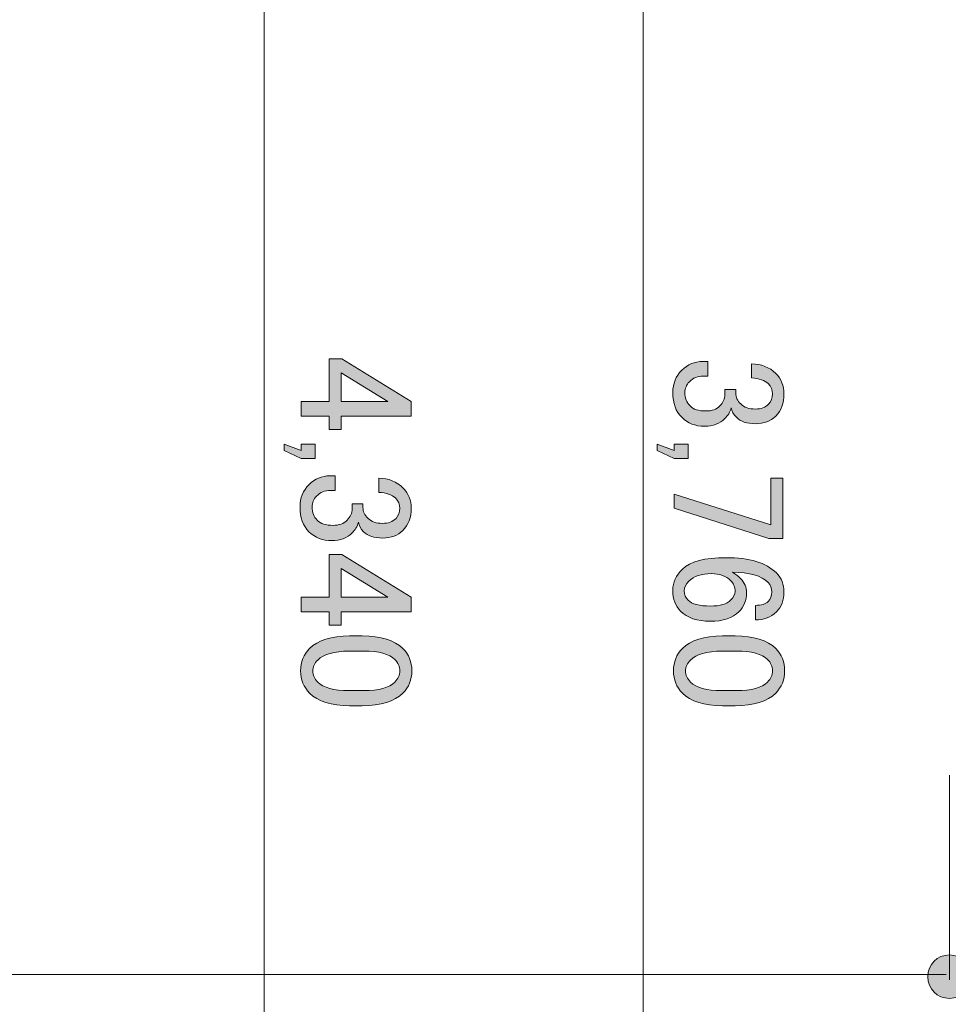
# Model space of a CAD drawing. Units: inches. Extents: x 10 to 409, y -279 to -6.
# Drawn here: x 318 to 331, y -205 to -191 of the extents above; entities that cross this region are included whole.
import ezdxf

# ---------------------------------------------------------------- set-up
doc = ezdxf.new("R2010")
doc.units = ezdxf.units.IN
doc.header["$MEASUREMENT"] = 0
doc.layers.add('_U+30EC_U+30A4_U+30E4_U+30FC 2', color=7, linetype='Continuous')

# ---------------------------------------------------------------- blocks, each defined once
blk = doc.blocks.new('block 210')
at = {"layer": '_U+30EC_U+30A4_U+30E4_U+30FC 2', "true_color": 0x221814}
h = blk.add_hatch(color=250, dxfattribs=at)
h.dxf.hatch_style = 2
h.paths.add_polyline_path([(323.96, -196.251), (323.96, -196.455), (322.983, -196.455), (322.983, -196.641), (322.815, -196.641), (322.815, -196.455), (322.424, -196.455), (322.424, -196.251), (322.815, -196.251), (322.815, -195.656), (322.992, -195.656)])
h.paths.add_polyline_path([(323.631, -196.251), (322.983, -195.852), (322.983, -196.251)])
h = blk.add_hatch(color=250, dxfattribs=at)
h.dxf.hatch_style = 2
h.paths.add_polyline_path([(322.185, -196.934), (322.185, -196.845), (322.424, -196.934), (322.424, -196.845), (322.619, -196.845), (322.619, -197.049), (322.424, -197.049)])
h = blk.add_hatch(color=250, dxfattribs=at)
h.dxf.hatch_style = 2
edge = h.paths.add_edge_path()
edge.add_spline(control_points=[(323.507, -197.324), (323.643, -197.324), (323.755, -197.369), (323.844, -197.457), (323.921, -197.534), (323.96, -197.629), (323.96, -197.742), (323.96, -197.871), (323.921, -197.975), (323.844, -198.052), (323.773, -198.123), (323.678, -198.158), (323.56, -198.158), (323.441, -198.158), (323.353, -198.129), (323.294, -198.07), (323.253, -198.028), (323.229, -197.984), (323.223, -197.937), (323.205, -197.996), (323.175, -198.046), (323.134, -198.087), (323.063, -198.158), (322.969, -198.194), (322.85, -198.194), (322.72, -198.194), (322.614, -198.152), (322.531, -198.07), (322.448, -197.987), (322.407, -197.871), (322.407, -197.724), (322.407, -197.599), (322.448, -197.496), (322.531, -197.413), (322.614, -197.33), (322.711, -197.289), (322.823, -197.289), (322.823, -197.289), (322.895, -197.289), (322.895, -197.289), (322.895, -197.289), (322.895, -197.493), (322.895, -197.493), (322.895, -197.493), (322.832, -197.493), (322.832, -197.493), (322.755, -197.493), (322.69, -197.52), (322.637, -197.573), (322.596, -197.614), (322.575, -197.664), (322.575, -197.724), (322.575, -197.801), (322.599, -197.863), (322.646, -197.91), (322.693, -197.957), (322.768, -197.981), (322.868, -197.981), (322.951, -197.981), (323.016, -197.957), (323.063, -197.91), (323.111, -197.863), (323.134, -197.809), (323.134, -197.75), (323.134, -197.75), (323.134, -197.679), (323.134, -197.679), (323.134, -197.679), (323.285, -197.679), (323.285, -197.679), (323.285, -197.679), (323.285, -197.733), (323.285, -197.733), (323.285, -197.786), (323.308, -197.836), (323.356, -197.884), (323.404, -197.93), (323.471, -197.954), (323.56, -197.954), (323.637, -197.954), (323.699, -197.93), (323.747, -197.884), (323.782, -197.848), (323.8, -197.801), (323.8, -197.742), (323.8, -197.688), (323.779, -197.641), (323.738, -197.599), (323.69, -197.552), (323.613, -197.525), (323.507, -197.52), (323.507, -197.52), (323.507, -197.324), (323.507, -197.324)], knot_values=[0, 0, 0, 0, 1, 1, 1, 2, 2, 2, 3, 3, 3, 4, 4, 4, 5, 5, 5, 6, 6, 6, 7, 7, 7, 8, 8, 8, 9, 9, 9, 10, 10, 10, 11, 11, 11, 12, 12, 12, 13, 13, 13, 14, 14, 14, 15, 15, 15, 16, 16, 16, 17, 17, 17, 18, 18, 18, 19, 19, 19, 20, 20, 20, 21, 21, 21, 22, 22, 22, 23, 23, 23, 24, 24, 24, 25, 25, 25, 26, 26, 26, 27, 27, 27, 28, 28, 28, 29, 29, 29, 30, 30, 30, 31, 31, 31, 31], degree=3, periodic=1)
h = blk.add_hatch(color=250, dxfattribs=at)
h.dxf.hatch_style = 2
h.paths.add_polyline_path([(323.96, -198.984), (323.96, -199.188), (322.983, -199.188), (322.983, -199.374), (322.815, -199.374), (322.815, -199.188), (322.424, -199.188), (322.424, -198.984), (322.815, -198.984), (322.815, -198.389), (322.992, -198.389)])
h.paths.add_polyline_path([(323.631, -198.984), (322.983, -198.584), (322.983, -198.984)])
h = blk.add_hatch(color=250, dxfattribs=at)
h.dxf.hatch_style = 2
edge = h.paths.add_edge_path()
edge.add_spline(control_points=[(323.276, -199.525), (323.536, -199.525), (323.726, -199.584), (323.844, -199.702), (323.927, -199.785), (323.968, -199.889), (323.968, -200.013), (323.968, -200.137), (323.927, -200.24), (323.844, -200.323), (323.726, -200.442), (323.536, -200.501), (323.276, -200.501), (323.276, -200.501), (323.099, -200.501), (323.099, -200.501), (322.844, -200.501), (322.658, -200.442), (322.539, -200.323), (322.457, -200.24), (322.415, -200.137), (322.415, -200.013), (322.415, -199.889), (322.457, -199.785), (322.539, -199.702), (322.658, -199.584), (322.844, -199.525), (323.099, -199.525), (323.099, -199.525), (323.276, -199.525), (323.276, -199.525)], knot_values=[0, 0, 0, 0, 1, 1, 1, 2, 2, 2, 3, 3, 3, 4, 4, 4, 5, 5, 5, 6, 6, 6, 7, 7, 7, 8, 8, 8, 9, 9, 9, 10, 10, 10, 10], degree=3, periodic=1)
edge = h.paths.add_edge_path()
edge.add_spline(control_points=[(323.729, -199.853), (323.652, -199.776), (323.507, -199.738), (323.294, -199.738), (323.294, -199.738), (323.09, -199.738), (323.09, -199.738), (322.883, -199.738), (322.738, -199.779), (322.655, -199.862), (322.608, -199.909), (322.584, -199.96), (322.584, -200.013), (322.584, -200.072), (322.608, -200.125), (322.655, -200.172), (322.732, -200.249), (322.877, -200.288), (323.09, -200.288), (323.09, -200.288), (323.294, -200.288), (323.294, -200.288), (323.507, -200.288), (323.652, -200.249), (323.729, -200.172), (323.776, -200.125), (323.8, -200.072), (323.8, -200.013), (323.8, -199.953), (323.776, -199.9), (323.729, -199.853)], knot_values=[0, 0, 0, 0, 1, 1, 1, 2, 2, 2, 3, 3, 3, 4, 4, 4, 5, 5, 5, 6, 6, 6, 7, 7, 7, 8, 8, 8, 9, 9, 9, 10, 10, 10, 10], degree=3, periodic=1)
at = {"layer": '_U+30EC_U+30A4_U+30E4_U+30FC 2', "lineweight": 0}
for points in [[(323.96, -196.251), (323.96, -196.455), (322.983, -196.455), (322.983, -196.641), (322.815, -196.641), (322.815, -196.455), (322.424, -196.455), (322.424, -196.251), (322.815, -196.251), (322.815, -195.656), (322.992, -195.656), (323.96, -196.251)], [(323.631, -196.251), (322.983, -195.852), (322.983, -196.251), (323.631, -196.251)], [(322.185, -196.934), (322.185, -196.845), (322.424, -196.934), (322.424, -196.845), (322.619, -196.845), (322.619, -197.049), (322.424, -197.049), (322.185, -196.934)], [(323.96, -198.984), (323.96, -199.188), (322.983, -199.188), (322.983, -199.374), (322.815, -199.374), (322.815, -199.188), (322.424, -199.188), (322.424, -198.984), (322.815, -198.984), (322.815, -198.389), (322.992, -198.389), (323.96, -198.984)], [(323.631, -198.984), (322.983, -198.584), (322.983, -198.984), (323.631, -198.984)]]:
    blk.add_lwpolyline(points, dxfattribs=at)
for points, knots in [([(323.507, -197.324), (323.643, -197.324), (323.755, -197.369), (323.844, -197.457), (323.921, -197.534), (323.96, -197.629), (323.96, -197.742), (323.96, -197.871), (323.921, -197.975), (323.844, -198.052), (323.773, -198.123), (323.678, -198.158), (323.56, -198.158), (323.441, -198.158), (323.353, -198.129), (323.294, -198.07), (323.253, -198.028), (323.229, -197.984), (323.223, -197.937), (323.205, -197.996), (323.175, -198.046), (323.134, -198.087), (323.063, -198.158), (322.969, -198.194), (322.85, -198.194), (322.72, -198.194), (322.614, -198.152), (322.531, -198.07), (322.448, -197.987), (322.407, -197.871), (322.407, -197.724), (322.407, -197.599), (322.448, -197.496), (322.531, -197.413), (322.614, -197.33), (322.711, -197.289), (322.823, -197.289), (322.823, -197.289), (322.895, -197.289), (322.895, -197.289), (322.895, -197.289), (322.895, -197.493), (322.895, -197.493), (322.895, -197.493), (322.832, -197.493), (322.832, -197.493), (322.755, -197.493), (322.69, -197.52), (322.637, -197.573), (322.596, -197.614), (322.575, -197.664), (322.575, -197.724), (322.575, -197.801), (322.599, -197.863), (322.646, -197.91), (322.693, -197.957), (322.768, -197.981), (322.868, -197.981), (322.951, -197.981), (323.016, -197.957), (323.063, -197.91), (323.111, -197.863), (323.134, -197.809), (323.134, -197.75), (323.134, -197.75), (323.134, -197.679), (323.134, -197.679), (323.134, -197.679), (323.285, -197.679), (323.285, -197.679), (323.285, -197.679), (323.285, -197.733), (323.285, -197.733), (323.285, -197.786), (323.308, -197.836), (323.356, -197.884), (323.404, -197.93), (323.471, -197.954), (323.56, -197.954), (323.637, -197.954), (323.699, -197.93), (323.747, -197.884), (323.782, -197.848), (323.8, -197.801), (323.8, -197.742), (323.8, -197.688), (323.779, -197.641), (323.738, -197.599), (323.69, -197.552), (323.613, -197.525), (323.507, -197.52), (323.507, -197.52), (323.507, -197.324), (323.507, -197.324)], [0, 0, 0, 0, 1, 1, 1, 2, 2, 2, 3, 3, 3, 4, 4, 4, 5, 5, 5, 6, 6, 6, 7, 7, 7, 8, 8, 8, 9, 9, 9, 10, 10, 10, 11, 11, 11, 12, 12, 12, 13, 13, 13, 14, 14, 14, 15, 15, 15, 16, 16, 16, 17, 17, 17, 18, 18, 18, 19, 19, 19, 20, 20, 20, 21, 21, 21, 22, 22, 22, 23, 23, 23, 24, 24, 24, 25, 25, 25, 26, 26, 26, 27, 27, 27, 28, 28, 28, 29, 29, 29, 30, 30, 30, 31, 31, 31, 31]), ([(323.276, -199.525), (323.536, -199.525), (323.726, -199.584), (323.844, -199.702), (323.927, -199.785), (323.968, -199.889), (323.968, -200.013), (323.968, -200.137), (323.927, -200.24), (323.844, -200.323), (323.726, -200.442), (323.536, -200.501), (323.276, -200.501), (323.276, -200.501), (323.099, -200.501), (323.099, -200.501), (322.844, -200.501), (322.658, -200.442), (322.539, -200.323), (322.457, -200.24), (322.415, -200.137), (322.415, -200.013), (322.415, -199.889), (322.457, -199.785), (322.539, -199.702), (322.658, -199.584), (322.844, -199.525), (323.099, -199.525), (323.099, -199.525), (323.276, -199.525), (323.276, -199.525)], [0, 0, 0, 0, 1, 1, 1, 2, 2, 2, 3, 3, 3, 4, 4, 4, 5, 5, 5, 6, 6, 6, 7, 7, 7, 8, 8, 8, 9, 9, 9, 10, 10, 10, 10]), ([(323.729, -199.853), (323.652, -199.776), (323.507, -199.738), (323.294, -199.738), (323.294, -199.738), (323.09, -199.738), (323.09, -199.738), (322.883, -199.738), (322.738, -199.779), (322.655, -199.862), (322.608, -199.909), (322.584, -199.96), (322.584, -200.013), (322.584, -200.072), (322.608, -200.125), (322.655, -200.172), (322.732, -200.249), (322.877, -200.288), (323.09, -200.288), (323.09, -200.288), (323.294, -200.288), (323.294, -200.288), (323.507, -200.288), (323.652, -200.249), (323.729, -200.172), (323.776, -200.125), (323.8, -200.072), (323.8, -200.013), (323.8, -199.953), (323.776, -199.9), (323.729, -199.853)], [0, 0, 0, 0, 1, 1, 1, 2, 2, 2, 3, 3, 3, 4, 4, 4, 5, 5, 5, 6, 6, 6, 7, 7, 7, 8, 8, 8, 9, 9, 9, 10, 10, 10, 10])]:
    blk.add_open_spline(points, degree=3, knots=knots, dxfattribs=at)
blk = doc.blocks.new('block 214')
at = {"layer": '_U+30EC_U+30A4_U+30E4_U+30FC 2', "true_color": 0x221814}
h = blk.add_hatch(color=250, dxfattribs=at)
h.dxf.hatch_style = 2
edge = h.paths.add_edge_path()
edge.add_spline(control_points=[(331.478, -204.588), (331.646, -204.588), (331.781, -204.453), (331.781, -204.285), (331.781, -204.117), (331.646, -203.981), (331.478, -203.981), (331.311, -203.981), (331.175, -204.117), (331.175, -204.285), (331.175, -204.453), (331.311, -204.588), (331.478, -204.588)], knot_values=[0, 0, 0, 0, 1, 1, 1, 2, 2, 2, 3, 3, 3, 4, 4, 4, 4], degree=3, periodic=1)
at = {"layer": '_U+30EC_U+30A4_U+30E4_U+30FC 2', "lineweight": 0}
blk.add_open_spline([(331.478, -204.588), (331.646, -204.588), (331.781, -204.453), (331.781, -204.285), (331.781, -204.117), (331.646, -203.981), (331.478, -203.981), (331.311, -203.981), (331.175, -204.117), (331.175, -204.285), (331.175, -204.453), (331.311, -204.588), (331.478, -204.588)], degree=3, knots=[0, 0, 0, 0, 1, 1, 1, 2, 2, 2, 3, 3, 3, 4, 4, 4, 4], dxfattribs=at)
blk = doc.blocks.new('block 213')
at = {"layer": '_U+30EC_U+30A4_U+30E4_U+30FC 2', "color": 250, "lineweight": 18, "true_color": 0x221814}
blk.add_lwpolyline([(331.479, -201.468), (331.479, -204.33)], dxfattribs=at)
at = {"layer": '_U+30EC_U+30A4_U+30E4_U+30FC 2'}
blk.add_blockref('block 214', (0, 0), dxfattribs=at)
blk = doc.blocks.new('block 223')
at = {"layer": '_U+30EC_U+30A4_U+30E4_U+30FC 2', "true_color": 0x221814}
h = blk.add_hatch(color=250, dxfattribs=at)
h.dxf.hatch_style = 2
edge = h.paths.add_edge_path()
edge.add_spline(control_points=[(328.714, -195.727), (328.851, -195.727), (328.963, -195.772), (329.052, -195.86), (329.129, -195.937), (329.167, -196.032), (329.167, -196.144), (329.167, -196.274), (329.129, -196.378), (329.052, -196.455), (328.981, -196.526), (328.886, -196.561), (328.768, -196.561), (328.649, -196.561), (328.561, -196.532), (328.502, -196.472), (328.46, -196.431), (328.436, -196.387), (328.431, -196.339), (328.413, -196.399), (328.383, -196.449), (328.342, -196.49), (328.271, -196.561), (328.176, -196.597), (328.058, -196.597), (327.928, -196.597), (327.822, -196.555), (327.739, -196.472), (327.655, -196.39), (327.614, -196.274), (327.614, -196.127), (327.614, -196.002), (327.655, -195.898), (327.739, -195.816), (327.822, -195.733), (327.919, -195.692), (328.031, -195.692), (328.031, -195.692), (328.103, -195.692), (328.103, -195.692), (328.103, -195.692), (328.103, -195.896), (328.103, -195.896), (328.103, -195.896), (328.04, -195.896), (328.04, -195.896), (327.963, -195.896), (327.898, -195.923), (327.845, -195.976), (327.804, -196.017), (327.783, -196.067), (327.783, -196.127), (327.783, -196.203), (327.806, -196.265), (327.854, -196.313), (327.901, -196.36), (327.975, -196.384), (328.076, -196.384), (328.158, -196.384), (328.224, -196.36), (328.271, -196.313), (328.318, -196.265), (328.342, -196.212), (328.342, -196.153), (328.342, -196.153), (328.342, -196.082), (328.342, -196.082), (328.342, -196.082), (328.493, -196.082), (328.493, -196.082), (328.493, -196.082), (328.493, -196.135), (328.493, -196.135), (328.493, -196.189), (328.516, -196.239), (328.564, -196.286), (328.611, -196.333), (328.679, -196.357), (328.768, -196.357), (328.845, -196.357), (328.907, -196.333), (328.954, -196.286), (328.99, -196.251), (329.007, -196.203), (329.007, -196.144), (329.007, -196.091), (328.987, -196.044), (328.945, -196.002), (328.898, -195.955), (328.821, -195.928), (328.714, -195.923), (328.714, -195.923), (328.714, -195.727), (328.714, -195.727)], knot_values=[0, 0, 0, 0, 1, 1, 1, 2, 2, 2, 3, 3, 3, 4, 4, 4, 5, 5, 5, 6, 6, 6, 7, 7, 7, 8, 8, 8, 9, 9, 9, 10, 10, 10, 11, 11, 11, 12, 12, 12, 13, 13, 13, 14, 14, 14, 15, 15, 15, 16, 16, 16, 17, 17, 17, 18, 18, 18, 19, 19, 19, 20, 20, 20, 21, 21, 21, 22, 22, 22, 23, 23, 23, 24, 24, 24, 25, 25, 25, 26, 26, 26, 27, 27, 27, 28, 28, 28, 29, 29, 29, 30, 30, 30, 31, 31, 31, 31], degree=3, periodic=1)
h = blk.add_hatch(color=250, dxfattribs=at)
h.dxf.hatch_style = 2
h.paths.add_polyline_path([(327.393, -196.934), (327.393, -196.845), (327.632, -196.934), (327.632, -196.845), (327.827, -196.845), (327.827, -197.049), (327.632, -197.049)])
h = blk.add_hatch(color=250, dxfattribs=at)
h.dxf.hatch_style = 2
h.paths.add_polyline_path([(329.149, -197.324), (329.149, -198.167), (328.954, -198.167), (327.632, -197.742), (327.632, -197.546), (328.981, -197.972), (328.981, -197.324)])
h = blk.add_hatch(color=250, dxfattribs=at)
h.dxf.hatch_style = 2
edge = h.paths.add_edge_path()
edge.add_spline(control_points=[(329.061, -198.646), (329.132, -198.717), (329.167, -198.806), (329.167, -198.913), (329.167, -199.025), (329.132, -199.117), (329.061, -199.188), (328.984, -199.264), (328.886, -199.303), (328.768, -199.303), (328.768, -199.303), (328.768, -199.099), (328.768, -199.099), (328.851, -199.099), (328.91, -199.081), (328.945, -199.046), (328.981, -199.01), (328.998, -198.966), (328.998, -198.913), (328.998, -198.859), (328.981, -198.815), (328.945, -198.779), (328.851, -198.685), (328.685, -198.637), (328.449, -198.637), (328.49, -198.661), (328.528, -198.691), (328.564, -198.726), (328.617, -198.779), (328.644, -198.845), (328.644, -198.921), (328.644, -199.028), (328.608, -199.117), (328.537, -199.188), (328.449, -199.276), (328.316, -199.321), (328.138, -199.321), (327.954, -199.321), (327.815, -199.273), (327.721, -199.179), (327.65, -199.108), (327.614, -199.01), (327.614, -198.886), (327.614, -198.779), (327.659, -198.682), (327.747, -198.593), (327.854, -198.486), (328.058, -198.433), (328.36, -198.433), (328.685, -198.433), (328.919, -198.504), (329.061, -198.646)], knot_values=[0, 0, 0, 0, 1, 1, 1, 2, 2, 2, 3, 3, 3, 4, 4, 4, 5, 5, 5, 6, 6, 6, 7, 7, 7, 8, 8, 8, 9, 9, 9, 10, 10, 10, 11, 11, 11, 12, 12, 12, 13, 13, 13, 14, 14, 14, 15, 15, 15, 16, 16, 16, 17, 17, 17, 17], degree=3, periodic=1)
edge = h.paths.add_edge_path()
edge.add_spline(control_points=[(328.422, -198.753), (328.357, -198.688), (328.268, -198.655), (328.156, -198.655), (328.014, -198.655), (327.907, -198.691), (327.836, -198.762), (327.795, -198.803), (327.774, -198.847), (327.774, -198.895), (327.774, -198.948), (327.792, -198.992), (327.827, -199.028), (327.881, -199.081), (327.984, -199.108), (328.138, -199.108), (328.274, -199.108), (328.369, -199.081), (328.422, -199.028), (328.463, -198.987), (328.484, -198.945), (328.484, -198.904), (328.484, -198.845), (328.463, -198.794), (328.422, -198.753)], knot_values=[0, 0, 0, 0, 1, 1, 1, 2, 2, 2, 3, 3, 3, 4, 4, 4, 5, 5, 5, 6, 6, 6, 7, 7, 7, 8, 8, 8, 8], degree=3, periodic=1)
h = blk.add_hatch(color=250, dxfattribs=at)
h.dxf.hatch_style = 2
edge = h.paths.add_edge_path()
edge.add_spline(control_points=[(328.484, -199.525), (328.744, -199.525), (328.934, -199.584), (329.052, -199.702), (329.135, -199.785), (329.176, -199.889), (329.176, -200.013), (329.176, -200.137), (329.135, -200.24), (329.052, -200.323), (328.934, -200.442), (328.744, -200.501), (328.484, -200.501), (328.484, -200.501), (328.307, -200.501), (328.307, -200.501), (328.052, -200.501), (327.866, -200.442), (327.747, -200.323), (327.664, -200.24), (327.623, -200.137), (327.623, -200.013), (327.623, -199.889), (327.664, -199.785), (327.747, -199.702), (327.866, -199.584), (328.052, -199.525), (328.307, -199.525), (328.307, -199.525), (328.484, -199.525), (328.484, -199.525)], knot_values=[0, 0, 0, 0, 1, 1, 1, 2, 2, 2, 3, 3, 3, 4, 4, 4, 5, 5, 5, 6, 6, 6, 7, 7, 7, 8, 8, 8, 9, 9, 9, 10, 10, 10, 10], degree=3, periodic=1)
edge = h.paths.add_edge_path()
edge.add_spline(control_points=[(328.936, -199.853), (328.86, -199.776), (328.714, -199.738), (328.502, -199.738), (328.502, -199.738), (328.298, -199.738), (328.298, -199.738), (328.09, -199.738), (327.946, -199.779), (327.863, -199.862), (327.815, -199.909), (327.792, -199.96), (327.792, -200.013), (327.792, -200.072), (327.815, -200.125), (327.863, -200.172), (327.94, -200.249), (328.085, -200.288), (328.298, -200.288), (328.298, -200.288), (328.502, -200.288), (328.502, -200.288), (328.714, -200.288), (328.86, -200.249), (328.936, -200.172), (328.984, -200.125), (329.007, -200.072), (329.007, -200.013), (329.007, -199.953), (328.984, -199.9), (328.936, -199.853)], knot_values=[0, 0, 0, 0, 1, 1, 1, 2, 2, 2, 3, 3, 3, 4, 4, 4, 5, 5, 5, 6, 6, 6, 7, 7, 7, 8, 8, 8, 9, 9, 9, 10, 10, 10, 10], degree=3, periodic=1)
at = {"layer": '_U+30EC_U+30A4_U+30E4_U+30FC 2', "lineweight": 0}
for points in [[(327.393, -196.934), (327.393, -196.845), (327.632, -196.934), (327.632, -196.845), (327.827, -196.845), (327.827, -197.049), (327.632, -197.049), (327.393, -196.934)], [(329.149, -197.324), (329.149, -198.167), (328.954, -198.167), (327.632, -197.742), (327.632, -197.546), (328.981, -197.972), (328.981, -197.324), (329.149, -197.324)]]:
    blk.add_lwpolyline(points, dxfattribs=at)
for points, knots in [([(328.714, -195.727), (328.851, -195.727), (328.963, -195.772), (329.052, -195.86), (329.129, -195.937), (329.167, -196.032), (329.167, -196.144), (329.167, -196.274), (329.129, -196.378), (329.052, -196.455), (328.981, -196.526), (328.886, -196.561), (328.768, -196.561), (328.649, -196.561), (328.561, -196.532), (328.502, -196.472), (328.46, -196.431), (328.436, -196.387), (328.431, -196.339), (328.413, -196.399), (328.383, -196.449), (328.342, -196.49), (328.271, -196.561), (328.176, -196.597), (328.058, -196.597), (327.928, -196.597), (327.822, -196.555), (327.739, -196.472), (327.655, -196.39), (327.614, -196.274), (327.614, -196.127), (327.614, -196.002), (327.655, -195.898), (327.739, -195.816), (327.822, -195.733), (327.919, -195.692), (328.031, -195.692), (328.031, -195.692), (328.103, -195.692), (328.103, -195.692), (328.103, -195.692), (328.103, -195.896), (328.103, -195.896), (328.103, -195.896), (328.04, -195.896), (328.04, -195.896), (327.963, -195.896), (327.898, -195.923), (327.845, -195.976), (327.804, -196.017), (327.783, -196.067), (327.783, -196.127), (327.783, -196.203), (327.806, -196.265), (327.854, -196.313), (327.901, -196.36), (327.975, -196.384), (328.076, -196.384), (328.158, -196.384), (328.224, -196.36), (328.271, -196.313), (328.318, -196.265), (328.342, -196.212), (328.342, -196.153), (328.342, -196.153), (328.342, -196.082), (328.342, -196.082), (328.342, -196.082), (328.493, -196.082), (328.493, -196.082), (328.493, -196.082), (328.493, -196.135), (328.493, -196.135), (328.493, -196.189), (328.516, -196.239), (328.564, -196.286), (328.611, -196.333), (328.679, -196.357), (328.768, -196.357), (328.845, -196.357), (328.907, -196.333), (328.954, -196.286), (328.99, -196.251), (329.007, -196.203), (329.007, -196.144), (329.007, -196.091), (328.987, -196.044), (328.945, -196.002), (328.898, -195.955), (328.821, -195.928), (328.714, -195.923), (328.714, -195.923), (328.714, -195.727), (328.714, -195.727)], [0, 0, 0, 0, 1, 1, 1, 2, 2, 2, 3, 3, 3, 4, 4, 4, 5, 5, 5, 6, 6, 6, 7, 7, 7, 8, 8, 8, 9, 9, 9, 10, 10, 10, 11, 11, 11, 12, 12, 12, 13, 13, 13, 14, 14, 14, 15, 15, 15, 16, 16, 16, 17, 17, 17, 18, 18, 18, 19, 19, 19, 20, 20, 20, 21, 21, 21, 22, 22, 22, 23, 23, 23, 24, 24, 24, 25, 25, 25, 26, 26, 26, 27, 27, 27, 28, 28, 28, 29, 29, 29, 30, 30, 30, 31, 31, 31, 31]), ([(329.061, -198.646), (329.132, -198.717), (329.167, -198.806), (329.167, -198.913), (329.167, -199.025), (329.132, -199.117), (329.061, -199.188), (328.984, -199.264), (328.886, -199.303), (328.768, -199.303), (328.768, -199.303), (328.768, -199.099), (328.768, -199.099), (328.851, -199.099), (328.91, -199.081), (328.945, -199.046), (328.981, -199.01), (328.998, -198.966), (328.998, -198.913), (328.998, -198.859), (328.981, -198.815), (328.945, -198.779), (328.851, -198.685), (328.685, -198.637), (328.449, -198.637), (328.49, -198.661), (328.528, -198.691), (328.564, -198.726), (328.617, -198.779), (328.644, -198.845), (328.644, -198.921), (328.644, -199.028), (328.608, -199.117), (328.537, -199.188), (328.449, -199.276), (328.316, -199.321), (328.138, -199.321), (327.954, -199.321), (327.815, -199.273), (327.721, -199.179), (327.65, -199.108), (327.614, -199.01), (327.614, -198.886), (327.614, -198.779), (327.659, -198.682), (327.747, -198.593), (327.854, -198.486), (328.058, -198.433), (328.36, -198.433), (328.685, -198.433), (328.919, -198.504), (329.061, -198.646)], [0, 0, 0, 0, 1, 1, 1, 2, 2, 2, 3, 3, 3, 4, 4, 4, 5, 5, 5, 6, 6, 6, 7, 7, 7, 8, 8, 8, 9, 9, 9, 10, 10, 10, 11, 11, 11, 12, 12, 12, 13, 13, 13, 14, 14, 14, 15, 15, 15, 16, 16, 16, 17, 17, 17, 17]), ([(328.422, -198.753), (328.357, -198.688), (328.268, -198.655), (328.156, -198.655), (328.014, -198.655), (327.907, -198.691), (327.836, -198.762), (327.795, -198.803), (327.774, -198.847), (327.774, -198.895), (327.774, -198.948), (327.792, -198.992), (327.827, -199.028), (327.881, -199.081), (327.984, -199.108), (328.138, -199.108), (328.274, -199.108), (328.369, -199.081), (328.422, -199.028), (328.463, -198.987), (328.484, -198.945), (328.484, -198.904), (328.484, -198.845), (328.463, -198.794), (328.422, -198.753)], [0, 0, 0, 0, 1, 1, 1, 2, 2, 2, 3, 3, 3, 4, 4, 4, 5, 5, 5, 6, 6, 6, 7, 7, 7, 8, 8, 8, 8]), ([(328.484, -199.525), (328.744, -199.525), (328.934, -199.584), (329.052, -199.702), (329.135, -199.785), (329.176, -199.889), (329.176, -200.013), (329.176, -200.137), (329.135, -200.24), (329.052, -200.323), (328.934, -200.442), (328.744, -200.501), (328.484, -200.501), (328.484, -200.501), (328.307, -200.501), (328.307, -200.501), (328.052, -200.501), (327.866, -200.442), (327.747, -200.323), (327.664, -200.24), (327.623, -200.137), (327.623, -200.013), (327.623, -199.889), (327.664, -199.785), (327.747, -199.702), (327.866, -199.584), (328.052, -199.525), (328.307, -199.525), (328.307, -199.525), (328.484, -199.525), (328.484, -199.525)], [0, 0, 0, 0, 1, 1, 1, 2, 2, 2, 3, 3, 3, 4, 4, 4, 5, 5, 5, 6, 6, 6, 7, 7, 7, 8, 8, 8, 9, 9, 9, 10, 10, 10, 10]), ([(328.936, -199.853), (328.86, -199.776), (328.714, -199.738), (328.502, -199.738), (328.502, -199.738), (328.298, -199.738), (328.298, -199.738), (328.09, -199.738), (327.946, -199.779), (327.863, -199.862), (327.815, -199.909), (327.792, -199.96), (327.792, -200.013), (327.792, -200.072), (327.815, -200.125), (327.863, -200.172), (327.94, -200.249), (328.085, -200.288), (328.298, -200.288), (328.298, -200.288), (328.502, -200.288), (328.502, -200.288), (328.714, -200.288), (328.86, -200.249), (328.936, -200.172), (328.984, -200.125), (329.007, -200.072), (329.007, -200.013), (329.007, -199.953), (328.984, -199.9), (328.936, -199.853)], [0, 0, 0, 0, 1, 1, 1, 2, 2, 2, 3, 3, 3, 4, 4, 4, 5, 5, 5, 6, 6, 6, 7, 7, 7, 8, 8, 8, 9, 9, 9, 10, 10, 10, 10])]:
    blk.add_open_spline(points, degree=3, knots=knots, dxfattribs=at)

msp = doc.modelspace()

# ---------------------------------------------------------------- linework, layer by layer
at = {"layer": '_U+30EC_U+30A4_U+30E4_U+30FC 2', "color": 250, "lineweight": 18, "true_color": 0x221814}
for points in [[(321.903, -212.806), (321.903, -183.418)], [(327.201, -213.022), (327.201, -183.622)], [(306.766, -204.254), (331.434, -204.254)]]:
    msp.add_lwpolyline(points, dxfattribs=at)

# ---------------------------------------------------------------- block references
at = {"layer": '_U+30EC_U+30A4_U+30E4_U+30FC 2'}
for name in ['block 210', 'block 223', 'block 213']:
    msp.add_blockref(name, (0, 0), dxfattribs=at)

doc.saveas('drawing.dxf')
